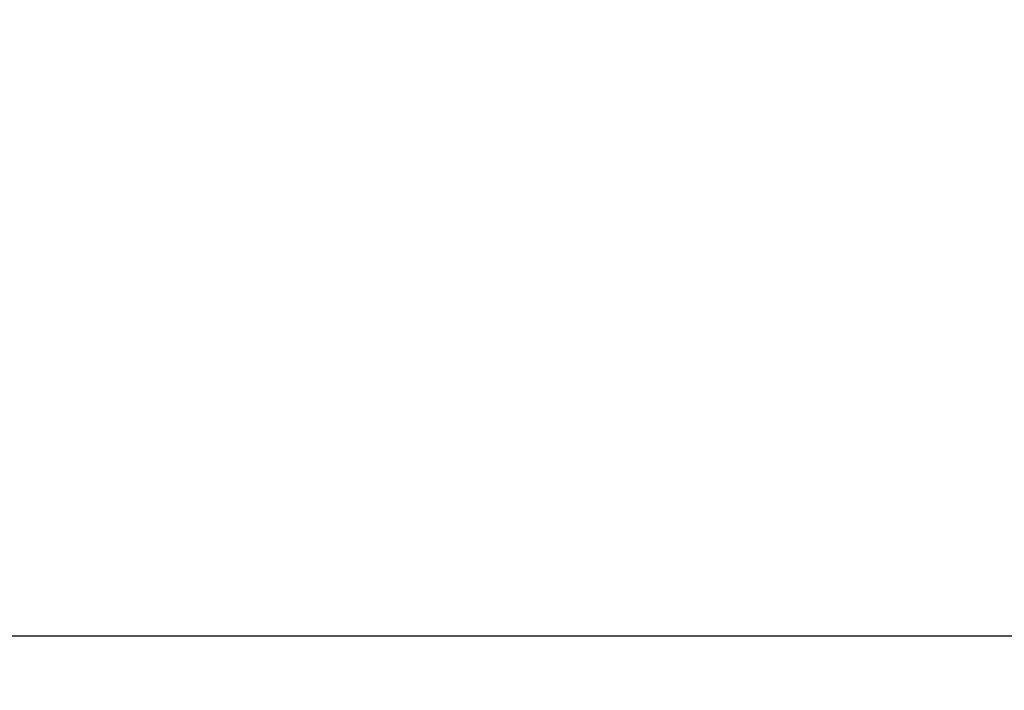
# Model space of a CAD drawing. Units: millimetres. Extents: x -2916 to 6594, y -368 to 5053.
# Drawn here: x -794 to -614, y -368 to -245 of the extents above; entities that cross this region are included whole.
import ezdxf

# ---------------------------------------------------------------- set-up
doc = ezdxf.new("R2010")
doc.units = ezdxf.units.MM
doc.layers.add('dimension-Bemassung_01', color=5, linetype='Continuous')
doc.styles.get("Standard").update_dxf_attribs({"font": 'arial.ttf'})
doc.styles.add('Text_50', font='arial.ttf', dxfattribs={"height": 50})
doc.dimstyles.new('Details', dxfattribs={"dimtxt": 5, "dimasz": 6, "dimexe": 1.25, "dimexo": 0.625, "dimgap": 2, "dimtad": 1, "dimdec": 1, "dimtxsty": 'Standard', "dimcen": 2.5, "dimadec": 0, "dimazin": 0, "dimtfac": 1, "dimtdec": 1, "dimtmove": 0, "dimatfit": 3, "dimfxl": 1, "dimarcsym": 0})

# ---------------------------------------------------------------- blocks, each defined once
blk = doc.blocks.new('*D58')
at = {"layer": 'Defpoints', "color": 0, "transparency": 16777216}
for p in [(-2672.5, -245.04), (3315.5, -245.04), (3315.5, -357.95)]:
    blk.add_point(p, dxfattribs=at)
at = {"layer": 'dimension-Bemassung_01', "color": 0, "lineweight": -2, "transparency": 16777216}
for p, q in [((-2672.5, -245.67), (-2672.5, -367.95)), ((3315.5, -245.67), (3315.5, -367.95)), ((-2622.5, -357.95), (3265.5, -357.95))]:
    blk.add_line(p, q, dxfattribs=at)
at = {"layer": 'dimension-Bemassung_01', "color": 0, "transparency": 16777216}
for points in [[(-2622.5, -349.62), (-2622.5, -366.29), (-2672.5, -357.95)], [(3265.5, -349.62), (3265.5, -366.29), (3315.5, -357.95)]]:
    blk.add_solid(points, dxfattribs=at)
at = {"layer": 'dimension-Bemassung_01', "color": 0, "transparency": 16777216, "insert": (321.5, -322.95), "char_height": 50, "attachment_point": 5, "style": 'Text_50'}
blk.add_mtext('LKmin=LVmin', dxfattribs=at)

msp = doc.modelspace()

# ---------------------------------------------------------------- dimensions: what is measured, and where the dimension line sits
at = {"layer": 'dimension-Bemassung_01'}
dim = msp.add_linear_dim(base=(3315.5, -357.9518), p1=(-2672.5, -245.0428), p2=(3315.5, -245.0428), text='LKmin=LVmin', dimstyle='Details', override={"dimtxt": 3.5, "dimasz": 50, "dimexe": 10, "dimgap": 10, "dimtxsty": 'Text_50'}, dxfattribs=at)
dim.commit()
dim.dimension.update_dxf_attribs({"geometry": '*D58', "text_midpoint": (321.5, -322.9518)})

doc.saveas('drawing.dxf')
